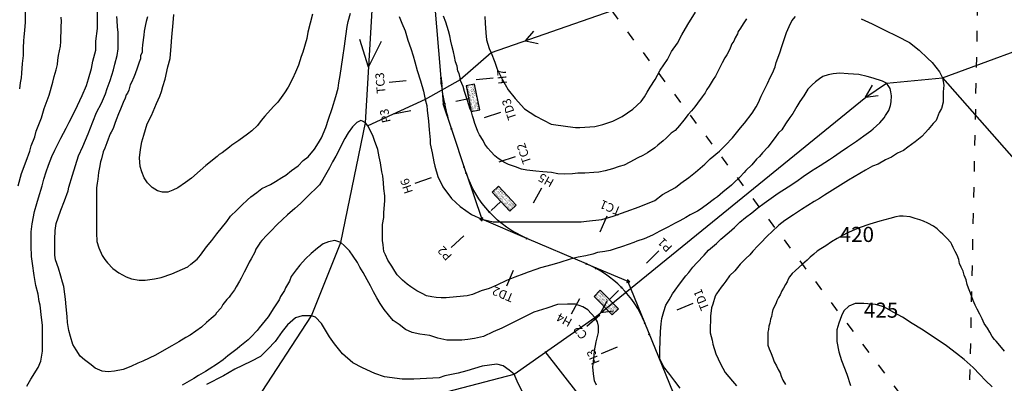
# Model space of a CAD drawing. Units: metres. Extents: x -52 to 6432, y -30 to 4265.
# Drawn here: x 764 to 1897, y 1479 to 1898 of the extents above; entities that cross this region are included whole.
import ezdxf
from ezdxf.enums import TextEntityAlignment as Align

# ---------------------------------------------------------------- set-up
doc = ezdxf.new("R2010")
doc.units = ezdxf.units.M
doc.header["$MEASUREMENT"] = 0
doc.linetypes.add('ACAD_ISO03W100', pattern=[30, 12, -18])
for name, color, linetype in [('DUONGDONGMUC1', 5, 'Continuous'), ('ENTCOC', 6, 'Continuous'), ('ENTPLINETUYEN', 1, 'Continuous'), ('ENTSIEUCAOPHU', 3, 'Continuous'), ('KH_DINH', 3, 'Continuous'), ('TENCOCTUYEN', 1, 'Continuous'), ('tu thuy', 4, 'Continuous'), ('YEUTOCONGTUYEN', 3, 'Continuous')]:
    doc.layers.add(name, color=color, linetype=linetype)
doc.styles.add('ChuSo', font='vnsimple.shx')

# ---------------------------------------------------------------- blocks, each defined once
blk = doc.blocks.new('KH_DINH')
at = {"layer": 'KH_DINH'}
blk.add_lwpolyline([(1.1, -1.8), (1.1, 1.7), (-2, 0)], close=True, dxfattribs=at)
at = {"layer": 'KH_DINH', "const_width": 0.1}
blk.add_lwpolyline([(-0.1, 0, 1), (0.1, 0, 1)], format="xyb", close=True, dxfattribs=at)

msp = doc.modelspace()

# ---------------------------------------------------------------- linework, layer by layer
at = {"layer": 'DUONGDONGMUC1'}
for points in [[(762.9, 1979), (764.9, 1969.1), (766.7, 1958.1), (767.3, 1953.6), (769, 1945.2), (770.8, 1930.7), (770.8, 1911.5), (770.8, 1894.8), (769.8, 1885.9), (769.3, 1878), (768.8, 1874), (768.4, 1865.3), (768.4, 1856.6), (768.1, 1853.8), (767.2, 1847.4), (766.4, 1836.4), (766.1, 1831.2), (765, 1825.2), (764.3, 1818.2)], [(772.5, 1475.8), (777.4, 1483.9), (785.6, 1497.4), (788.7, 1504.9), (790.8, 1516.2), (790.8, 1531.8), (790.8, 1538.3), (790.8, 1546.3), (789.4, 1555.1), (787.8, 1569.2), (786.9, 1573.4), (785.6, 1581.8), (783.1, 1591.8), (781.1, 1603.4), (779, 1617.2), (778, 1625.4), (777.6, 1637.4), (777.6, 1644.5), (777.6, 1653.5), (778.8, 1662.7), (781.6, 1677.1), (784, 1686.1), (786, 1692.7), (790.3, 1706.6), (792.2, 1714.2), (794.9, 1722.6), (797.5, 1730.4), (801.2, 1740.3), (805, 1747.9), (807, 1752.2), (811.8, 1761.7), (817.9, 1773.2), (821.5, 1779.9), (826.2, 1789.4), (830.8, 1799.1), (836.4, 1810.5), (841.1, 1822), (843.7, 1830), (847.1, 1841.9), (848.5, 1850.2), (852.2, 1863), (852.2, 1873.1), (853.9, 1888), (853.9, 1897.7), (853.9, 1910.8)], [(911.6, 1901.4), (910.1, 1895.9), (909, 1892.5), (907.7, 1884.7), (907.1, 1880.3), (905.7, 1869), (905.3, 1864.6), (905.3, 1860.5), (903.3, 1856.2), (903.3, 1853), (901.9, 1848.9), (899.7, 1842.3), (897.3, 1835.5), (895.6, 1831.7), (893.2, 1825.5), (891.5, 1822.9), (889.9, 1816.9), (888.3, 1813.4), (887, 1811.4), (885.8, 1807.6), (883.4, 1802.5), (880.3, 1795.1), (879.2, 1792.4), (878, 1789.6), (875.3, 1782.6), (873.7, 1778.5), (871.8, 1772.8), (869.7, 1768.6), (868.6, 1766.5), (866.4, 1760.3), (864.8, 1756.3), (862.2, 1750.1), (860.6, 1745.7), (858.4, 1737.6), (857.5, 1734.1), (856.1, 1727.9), (854.9, 1721.9), (854.2, 1714.3), (853.4, 1709.6), (852.9, 1704.4), (852.9, 1699.6), (852.9, 1690.2), (852.6, 1684.7), (852.6, 1676.3), (852.6, 1667.8), (852.6, 1665.4), (852.6, 1652.4), (853.2, 1642.4), (855.5, 1635.4), (859.2, 1626.4), (862.4, 1621.8), (865.3, 1617.9), (871.5, 1611.5), (878.3, 1606.5), (886.9, 1601.8), (893.1, 1599.4), (902, 1598.1), (908.9, 1598.1), (919.5, 1599.5), (927.3, 1600.9), (939.4, 1605.4), (957.7, 1613.4), (961.5, 1616.3), (968.7, 1622.3), (972.6, 1626.8), (979.4, 1636.2), (985.5, 1643.8), (991.1, 1651.2), (1002.9, 1665.6), (1007.1, 1671.7), (1014.3, 1678.6), (1019.9, 1684.2), (1026.5, 1690.6), (1030.5, 1694), (1037.3, 1698.8), (1043.2, 1703.4), (1053.1, 1708.3), (1058.9, 1711.7), (1066, 1716.1), (1070.5, 1719), (1077, 1724.2), (1084.7, 1729.7), (1090.6, 1735.9), (1096.2, 1740), (1103.6, 1749), (1108.4, 1756), (1111.8, 1761.9), (1116.5, 1773.8), (1119.6, 1783.3), (1123.8, 1795.6), (1128.1, 1809.7), (1130.8, 1819), (1131.6, 1825.3), (1133.2, 1833.8), (1134.7, 1844), (1136.2, 1854.5), (1138.1, 1867.3), (1139.7, 1879.1), (1141.1, 1890), (1142.2, 1896), (1145, 1905.5)], [(1101.2, 1904.5), (1096.1, 1883.6), (1094.7, 1876.4), (1090.2, 1860.6), (1088.4, 1855.5), (1085.1, 1845.6), (1081.6, 1837.6), (1078.2, 1829.7), (1073.3, 1820.4), (1069.3, 1813.9), (1061.6, 1803.1), (1056.6, 1798.1), (1046.5, 1786.8), (1042.1, 1781.9), (1038.2, 1776.1), (1031.5, 1770), (1026.4, 1766), (1016.5, 1758.7), (1008.5, 1753.3), (1005.7, 1751.3), (997.4, 1744.5), (993.8, 1742.7), (991.5, 1740.5), (978.7, 1730.2), (972.1, 1724.2), (962, 1715.5), (955.3, 1710.3), (946.4, 1704.2), (940.6, 1701.7), (934.7, 1699.5), (928.7, 1699.5), (922.9, 1700.7), (916.7, 1704.6), (911.4, 1710.2), (907.5, 1715.9), (905.1, 1722.7), (903.2, 1729), (902.4, 1738.7), (903.3, 1748.4), (904.8, 1757.3), (907.1, 1764.8), (911.2, 1777.9), (916, 1787.6), (921.9, 1801.4), (925.7, 1809.9), (927.4, 1815.3), (929.3, 1821), (931.8, 1829.5), (935, 1843.5), (937.4, 1853.3), (938.8, 1867.3), (939.6, 1877.7), (941.1, 1894.5), (941.9, 1904.1)], [(1299.5, 1901.7), (1300, 1893.8), (1300.9, 1883), (1301.6, 1874.9), (1304.8, 1864.9), (1306.9, 1859.7), (1311.2, 1849.1), (1313.7, 1841), (1319.5, 1829.4), (1326.3, 1817.1), (1334.6, 1807.3), (1345.4, 1795.5), (1358.2, 1786.9), (1376.1, 1777.8), (1395.1, 1774.8), (1404, 1773.9), (1408.8, 1773.9), (1426.4, 1775), (1435.6, 1777.3), (1447.1, 1781.2), (1457.6, 1786.6), (1470.1, 1795), (1479.6, 1803.8), (1483.4, 1809.3), (1486.3, 1814.4), (1489.9, 1820.4), (1495.5, 1829.2), (1501.4, 1839.8), (1509.7, 1852.3), (1514.6, 1861.3), (1521.2, 1870.9), (1526.5, 1880.4), (1533.4, 1892.3), (1542, 1906.5)], [(762.6, 1706.7), (766.6, 1720.7), (771.8, 1735.2), (776, 1746.7), (777.7, 1752.8), (781.9, 1763), (783.2, 1769.5), (789.4, 1784.8), (792.7, 1795.6), (795, 1802), (798.2, 1811.2), (802.5, 1826.1), (803.9, 1832.7), (806.4, 1840.3), (807.8, 1846.5), (808.4, 1851.4), (809.1, 1856.7), (811.5, 1867.4), (811.8, 1873), (811.8, 1878.8), (812.2, 1883.7), (812.2, 1890.2), (812.7, 1895.9), (812, 1901)], [(1524.5, 1473.6), (1518.1, 1481.7), (1512.4, 1489.2), (1505.3, 1498.7), (1503.2, 1502.9), (1501.2, 1507.1), (1500.9, 1511.2), (1500.9, 1516.9), (1501.6, 1538.8), (1502.4, 1547.7), (1503.3, 1553.7), (1505.6, 1562.1), (1508.1, 1569.1), (1511.9, 1575.5), (1515.4, 1582.2), (1518.7, 1586.3), (1523.8, 1593.5), (1531, 1603), (1534.5, 1606.9), (1539.1, 1613.1), (1543.5, 1618.1), (1552.1, 1626.8), (1557.2, 1632.4), (1566.1, 1640.4), (1571.3, 1645.2), (1580.7, 1653.4), (1586.8, 1658.8), (1593.1, 1664.9), (1599.6, 1670), (1606.9, 1675.7), (1613.9, 1681.2), (1621.1, 1686.8), (1629.1, 1692.4), (1637.2, 1698.2), (1648.7, 1705.6), (1658.5, 1712.1), (1666.1, 1717.2), (1675.6, 1723.9), (1685.4, 1730.2), (1696.2, 1737.1), (1700.8, 1739.9), (1708.6, 1745.3), (1716.9, 1751.3), (1727.5, 1758.1), (1735.9, 1764.2), (1743.7, 1770.1), (1746.5, 1772.3), (1754.1, 1779.3), (1759, 1784.8), (1760.6, 1787.8), (1764.4, 1793.5), (1766.6, 1799.2), (1767.2, 1803.4), (1767.6, 1810.2), (1767, 1814.7), (1766.2, 1818.6), (1764.7, 1821.1), (1762, 1824.7), (1757.2, 1827.2), (1746.3, 1830.6), (1739.5, 1832.4), (1730, 1834.7), (1717.9, 1835.7), (1708, 1836.4), (1700.6, 1835.6), (1694.8, 1834.5), (1688.4, 1832.5), (1684.6, 1829.9), (1680.1, 1826.5), (1676.2, 1823.1), (1671.5, 1817.8), (1666.7, 1810.4), (1662, 1803.8), (1658.5, 1798), (1654, 1790), (1650.7, 1785.4), (1645.8, 1777.9), (1641.3, 1771.3), (1637.7, 1767.6), (1632.6, 1760.7), (1625.4, 1751.3), (1619.3, 1744.5), (1615.8, 1740.6), (1612.4, 1737.2), (1606.7, 1730.9), (1599.8, 1724.4), (1597.9, 1722.1), (1593.1, 1716.7), (1586.3, 1710.1), (1583.4, 1707.3), (1573.6, 1699.2), (1567.5, 1693.8), (1564.1, 1691.6), (1554.5, 1684.3), (1547.6, 1679.5), (1544.4, 1677.6), (1535.8, 1673.1), (1531, 1670.3), (1524, 1666.5), (1518.7, 1663.8), (1510.1, 1659.2), (1500.9, 1654.3), (1492.7, 1649.9), (1482.9, 1645.6), (1474.6, 1643.1), (1471.2, 1641.4), (1458, 1636.7), (1449.8, 1634), (1444, 1632.1), (1437.7, 1631.1), (1429.3, 1629.7), (1423.8, 1627.9), (1415.8, 1626.2), (1406.9, 1624.3), (1397.8, 1622), (1385.9, 1618.4), (1376.9, 1615.5), (1363.7, 1612.3), (1358.4, 1610.3), (1349.5, 1607.4), (1344.4, 1605.4), (1334.3, 1601.3), (1324.6, 1597.6), (1313.5, 1592.2), (1304.5, 1588.5), (1295.4, 1585.8), (1285.4, 1581.3), (1279.3, 1580), (1267.1, 1578.8), (1255.1, 1577.6), (1249.5, 1577.6), (1243.6, 1578), (1238.5, 1578.7), (1232.5, 1580), (1227.4, 1582.6), (1221.3, 1585.7), (1214.6, 1590.2), (1210.3, 1593.5), (1204.8, 1598), (1198.8, 1604.1), (1196.2, 1608.4), (1192.5, 1614.3), (1188.1, 1621), (1185.3, 1627), (1183.6, 1631), (1182.6, 1638.6), (1182, 1643.7), (1182, 1652.1), (1182, 1662), (1183.4, 1670.1), (1183.4, 1675.8), (1184.7, 1689.2), (1184.7, 1695.2), (1183.4, 1703.7), (1182.9, 1710.1), (1182.2, 1718.2), (1181.2, 1722.6), (1179.5, 1733), (1178.2, 1740), (1176.6, 1748.5), (1174.8, 1752.7), (1173, 1757.8), (1170.8, 1764.5), (1165, 1775.6), (1162.2, 1779.3), (1158.7, 1781.3), (1156.8, 1781.8), (1152.2, 1779.7), (1147.3, 1774.6), (1142.5, 1767.7), (1138.5, 1761), (1134.4, 1753), (1131.9, 1748), (1128.1, 1740.7), (1124.4, 1734.3), (1121, 1727.5), (1113.1, 1713.8), (1109.2, 1707.7), (1105.7, 1704), (1098.4, 1697), (1091.7, 1690.6), (1087.5, 1686.3), (1081, 1680.7), (1072.7, 1673.1), (1066.8, 1667.9), (1060.8, 1662.1), (1053.4, 1654.5), (1048.6, 1649.9), (1042.9, 1643.6), (1041.3, 1641.2), (1039.9, 1639.3), (1036.3, 1633.7), (1035, 1630.2), (1030.6, 1622.7), (1028.3, 1618.6), (1025.4, 1612.1), (1022.6, 1607.2), (1019.1, 1600.2), (1017.2, 1596.9), (1013.6, 1590.3), (1011.5, 1586.9), (1006.9, 1580.9), (1005.5, 1578.6), (1002.6, 1575.6), (998.3, 1569.8), (996.2, 1566), (991, 1560.4), (989.2, 1557.5), (984.7, 1553.8), (979.5, 1549.2), (973.5, 1543.9), (966.9, 1539.3), (960.4, 1534.6), (955.6, 1531.8), (947.6, 1527), (939.5, 1522.5), (930.8, 1517.3), (920.7, 1511.6), (913.5, 1508.2), (906.2, 1504.9), (900.2, 1502.4), (892.2, 1498.7), (883.5, 1495.3), (873.4, 1493.3), (866.2, 1492.6), (859.2, 1493.3), (851.3, 1496.6), (846.5, 1500.5), (838.9, 1506.3), (833.8, 1510.5), (829.3, 1517.6), (825.7, 1523.8), (823, 1533.3), (821.1, 1540), (819.6, 1549.2), (818.9, 1556.1), (817.9, 1567.2), (817, 1576.2), (816.2, 1581.9), (815.1, 1590.8), (813.5, 1595.8), (811.7, 1602.6), (809.1, 1612), (805.7, 1621.3), (805, 1626.6), (805, 1635.9), (804.7, 1645), (805.1, 1655.1), (806.5, 1663.3), (808.6, 1669.8), (811.7, 1678.7), (815.8, 1689.3), (820.3, 1700.8), (821, 1705.1), (825.3, 1719.1), (828.6, 1730.2), (831.9, 1741), (837, 1752.1), (843.1, 1766.7), (848.6, 1780.3), (852.6, 1791.1), (858.4, 1801.7), (863.1, 1812.7), (865, 1818.8), (868.5, 1828), (872.3, 1840.3), (873.8, 1846.8), (876.6, 1856.8), (877.8, 1864.3), (877.8, 1871), (877.8, 1883.6), (876.9, 1889.4), (876.4, 1897.4), (876, 1901.6)], [(1201.2, 1901.8), (1204.3, 1893.9), (1207.9, 1885.1), (1211.1, 1874.3), (1214.3, 1864.8), (1217.1, 1856.5), (1219, 1849.4), (1221.6, 1839.6), (1225.7, 1827.7), (1229.1, 1815.8), (1231.1, 1805.9), (1233, 1799.3), (1233.4, 1793.7), (1234.8, 1781.2), (1235.4, 1771.2), (1236.8, 1759.8), (1236.8, 1754.9), (1238.9, 1744.8), (1241.1, 1734.3), (1242, 1729.3), (1245.5, 1717.2), (1251.3, 1705.4), (1261.1, 1691.9), (1271.3, 1682.9), (1284.2, 1673.8), (1296, 1668.1), (1309.4, 1665), (1318, 1665), (1328, 1665), (1349, 1665), (1370.9, 1665), (1387, 1665), (1410.5, 1665), (1416.6, 1665.9), (1434.4, 1667.9), (1447.4, 1671.8), (1462.1, 1677.1), (1477.2, 1682.3), (1495.1, 1689.7), (1503.9, 1696.6), (1519.1, 1704.7), (1525.1, 1709.7), (1534.4, 1716.2), (1542.2, 1722.5), (1552.7, 1731.4), (1558.8, 1737.7), (1569.5, 1746.4), (1576.4, 1753.3), (1584.5, 1762.1), (1594, 1773.3), (1598.5, 1778.8), (1607.4, 1790.5), (1611.8, 1797.7), (1614.4, 1802.6), (1617.7, 1809.9), (1619.7, 1813.7), (1622.1, 1819.3), (1624.9, 1824.4), (1628.5, 1832.1), (1630.5, 1836.4), (1633.7, 1843.8), (1634.8, 1848.6), (1639.1, 1859.7), (1641.4, 1867.1), (1646.8, 1883.1), (1649.9, 1890.2), (1653, 1896.5), (1657.1, 1901.6)], [(1600.6, 1899.1), (1596.9, 1893.2), (1593.7, 1888.2), (1591.1, 1884.5), (1590.2, 1881.5), (1587.6, 1877.1), (1586, 1873.3), (1583.9, 1870.1), (1581.8, 1865), (1580.3, 1861.8), (1578.1, 1857.5), (1575.9, 1854), (1572.7, 1848.4), (1568.1, 1839.2), (1564.9, 1833.1), (1562.2, 1829.2), (1557.6, 1821.6), (1555.2, 1817.6), (1553.1, 1813.6), (1549.9, 1809.3), (1544.5, 1801.8), (1541.3, 1797.5), (1537.4, 1792.9), (1533.8, 1788.6), (1528.8, 1782.1), (1523.7, 1776.1), (1518.5, 1770.3), (1514.2, 1767.2), (1508.3, 1761.5), (1504.7, 1758.3), (1498.8, 1753.5), (1495.3, 1750.5), (1486.7, 1744.8), (1481.6, 1741.7), (1475.8, 1738.7), (1466.4, 1733.8), (1459.8, 1730.6), (1454.2, 1728.8), (1446.7, 1726.3), (1438.2, 1723.8), (1431, 1722.5), (1424.9, 1721.9), (1414.7, 1721.2), (1406.8, 1721.2), (1400.4, 1720.6), (1391.2, 1720.2), (1383.7, 1720.6), (1376.5, 1721.8), (1366.3, 1722.9), (1358.2, 1723.6), (1348.1, 1724.5), (1341.7, 1725.9), (1334.8, 1728.4), (1326.7, 1731.2), (1321.6, 1733.9), (1318, 1736.2), (1314.9, 1738.2), (1311.3, 1741.1), (1306.7, 1746.2), (1303.2, 1750.2), (1299.8, 1754.7), (1297.8, 1758.8), (1293.4, 1765.3), (1291.7, 1769.2), (1290.2, 1773.3), (1288, 1778.5), (1286.5, 1783.8), (1285.4, 1787.4), (1284.2, 1791.9), (1282.5, 1796.1), (1281.1, 1800.1), (1279.2, 1806), (1277.8, 1810.5), (1276.2, 1815.1), (1274.8, 1820.9), (1273.2, 1824.5), (1271.4, 1828.6), (1271.4, 1830.9), (1270.2, 1835.9), (1268.5, 1838.7), (1267.7, 1844.3), (1266, 1849.3), (1264.7, 1855.7), (1263.4, 1861.1), (1261.6, 1868.3), (1260.5, 1873.1), (1259.2, 1879.5), (1257.8, 1885.3), (1254.8, 1895.1), (1251.9, 1901.9)], [(1732.7, 1898.9), (1745.5, 1893.1), (1760, 1886), (1774.2, 1878.9), (1788.2, 1871.7), (1799.3, 1862.8), (1808.9, 1853.6), (1814.3, 1848.8), (1822.8, 1838), (1826.3, 1831.1), (1827.7, 1822.7), (1827.2, 1814.8), (1827.2, 1803.1), (1825, 1795.8), (1822.5, 1791.2), (1818.8, 1781.8), (1815.4, 1778.3), (1809.8, 1771.4), (1806.6, 1768.2), (1802.6, 1763.5), (1794.9, 1757.3), (1786.5, 1751.3), (1781.5, 1747.2), (1774.6, 1744.3), (1767.4, 1739.7), (1760.6, 1736.7), (1752.2, 1731.5), (1745.6, 1729.1), (1737.6, 1724.6), (1724.6, 1717), (1718.1, 1713), (1699.6, 1701.5), (1690.6, 1695.7), (1684.6, 1692.1), (1678.7, 1688.5), (1664, 1679.3), (1654.7, 1673.3), (1644.9, 1666.9), (1638.1, 1661.2), (1629.8, 1653.5), (1624.9, 1648.9), (1616.4, 1640.4), (1613.8, 1637.4), (1608.1, 1631.5), (1604.7, 1627.2), (1599.9, 1623), (1596.4, 1619.4), (1593.3, 1616.5), (1587.2, 1608.9), (1581.1, 1602.9), (1577.1, 1597), (1574.5, 1593.7), (1571.7, 1590.1), (1566.3, 1582.4), (1564.5, 1579.4), (1561.9, 1570.4), (1560.5, 1566), (1559.3, 1556.6), (1559.3, 1552.6), (1558.8, 1542.9), (1558.8, 1537.4), (1561.2, 1528.9), (1562.1, 1524.4), (1565.6, 1513.1), (1570.8, 1501.8), (1576.1, 1491.5), (1584.6, 1481.5), (1589.1, 1476.2)], [(1897.6, 1516.2), (1894, 1520.3), (1888.2, 1527.6), (1886, 1529.6), (1883.4, 1533.3), (1880.7, 1538.2), (1878.1, 1542.9), (1874.4, 1548.2), (1871.9, 1553.5), (1869.2, 1558.7), (1866.3, 1564.7), (1864, 1569.1), (1861.7, 1574.5), (1858.4, 1583), (1856.1, 1588.9), (1854.8, 1593.1), (1853.5, 1598.2), (1851.3, 1603.6), (1850.2, 1608.3), (1847.8, 1612.8), (1845.8, 1617.1), (1844.9, 1621.7), (1843.2, 1626.6), (1840.7, 1630.9), (1838.5, 1635.7), (1837, 1639.2), (1835.8, 1641.3), (1831.2, 1646.4), (1826.8, 1650.9), (1823.9, 1653.2), (1820.1, 1657.1), (1815.9, 1660.1), (1809.5, 1663.5), (1804.3, 1665.9), (1800.3, 1667.5), (1794.9, 1669.1), (1789.2, 1671), (1781.1, 1671.6), (1776.9, 1671.6), (1772.4, 1670.9), (1765.6, 1669.1), (1754.1, 1665.8), (1742.5, 1662.5), (1730.5, 1658.2), (1716.3, 1652.3), (1705.2, 1646), (1698.7, 1642), (1692.2, 1637.6), (1686.4, 1633.9), (1682.1, 1631.3), (1678.1, 1627.9), (1674, 1624.3), (1670.6, 1621.2), (1665.2, 1616.6), (1661.5, 1613), (1656.6, 1608.9), (1653.3, 1605.7), (1650.3, 1601.7), (1648.8, 1599.1), (1647.4, 1596.2), (1645.7, 1592.9), (1643.4, 1588.6), (1641.5, 1585.7), (1639.5, 1581), (1637.6, 1577.9), (1635.5, 1574.3), (1635, 1572), (1632.9, 1567.5), (1631.2, 1564.1), (1630.3, 1560.6), (1629.5, 1556), (1628.5, 1552.9), (1627.5, 1548.3), (1626.5, 1544.9), (1626.2, 1541.1), (1625.4, 1538), (1625.2, 1534.6), (1625.4, 1528.3), (1625.4, 1523.1), (1626.8, 1519), (1629.2, 1513.5), (1630.9, 1508.7), (1632.6, 1503.9), (1635.4, 1499.4), (1637.3, 1495.2), (1639.4, 1491.2), (1640.7, 1487.4), (1642.4, 1482.9), (1645.5, 1478)], [(1428, 1477), (1425.9, 1482.2), (1424.5, 1490.1), (1423.9, 1498.2), (1424.7, 1504.2), (1425.3, 1511.6), (1425.8, 1516.5), (1427.8, 1527.1), (1430.4, 1537.6), (1430.4, 1545.1), (1429.1, 1550.1), (1426.4, 1555.1), (1418, 1564), (1412.3, 1567.3), (1404, 1570.3), (1394.6, 1570.3), (1383.4, 1569.8), (1370.8, 1565.8), (1356, 1561.1), (1346.1, 1556.3), (1331.6, 1548.9), (1319.1, 1542.9), (1309.4, 1538.5), (1298.1, 1533), (1287.9, 1530.9), (1279.9, 1529.7), (1273, 1528.9), (1264, 1528.9), (1255.8, 1528.9), (1245.7, 1531.3), (1236.4, 1534.1), (1224.9, 1535.7), (1216.1, 1537.8), (1208.4, 1541.3), (1201.1, 1546.8), (1194.2, 1551.4), (1188.6, 1557.9), (1183.7, 1564.1), (1179.1, 1571.3), (1175.5, 1577.7), (1171.4, 1584.7), (1168.1, 1591.4), (1164.4, 1598.4), (1159.7, 1607), (1155.7, 1612.8), (1153.3, 1618.2), (1148.2, 1625.8), (1143.8, 1631.9), (1138.1, 1637.7), (1133.9, 1641.4), (1127.1, 1643.5), (1119.8, 1642.3), (1113.7, 1639.7), (1107.1, 1634.8), (1099.7, 1628.8), (1093.2, 1622.6), (1086.8, 1615.1), (1082.7, 1609.8), (1076.9, 1602.1), (1074.9, 1596.7), (1070.4, 1589.1), (1069.1, 1586.2), (1064.7, 1579.1), (1063.1, 1575.3), (1057, 1566), (1050.2, 1555.7), (1046.8, 1551.4), (1039.9, 1543), (1037.5, 1539.9), (1030.3, 1532.2), (1027.2, 1529.1), (1017.9, 1521.6), (1014.5, 1518.8), (1004, 1511), (998.7, 1506.3), (992.1, 1501.8), (982.4, 1495.5), (978.2, 1492.8), (970.3, 1488.4), (964.9, 1484.8), (951.2, 1477)], [(1883.6, 1475.1), (1875.7, 1482.6), (1869.3, 1489.4), (1861.6, 1497.6), (1851.1, 1506.5), (1842.4, 1513.7), (1830.9, 1522.4), (1819.1, 1530.3), (1802.2, 1541.7), (1791.2, 1548.2), (1780.4, 1555.5), (1770.4, 1560.6), (1758.6, 1567.1), (1749, 1569.9), (1735.6, 1571), (1725.8, 1571), (1718.3, 1567.9), (1712.9, 1562.8), (1709.9, 1557.1), (1706.9, 1548.4), (1704.6, 1540.7), (1704.6, 1527.5), (1706.9, 1515.5), (1710.2, 1505.5), (1716.3, 1489.8), (1720.3, 1476.7)], [(1342.6, 1469.7), (1336.7, 1481.6), (1333.5, 1489.6), (1327.5, 1494.4), (1320.8, 1499.5), (1313.3, 1501.2), (1296.6, 1498.9), (1287.7, 1496.3), (1279, 1493.5), (1268.9, 1490.8), (1253.5, 1487.9), (1246.9, 1485.6), (1217.9, 1483.8), (1204.7, 1483.8), (1184.2, 1486.8), (1173.2, 1490.5), (1158.8, 1497.2), (1147.6, 1502.9), (1135.9, 1513.2), (1126.5, 1524.5), (1120.8, 1532.6), (1111.6, 1548), (1104.9, 1555.5), (1100.2, 1557.1), (1089.6, 1557.1), (1081.8, 1554.6), (1072.4, 1546.4), (1066.4, 1538.8), (1058.3, 1527.4), (1050, 1518.6), (1041.5, 1510.1), (1030.3, 1504.4), (1011.8, 1495.4), (998.9, 1488), (979.2, 1477.7)]]:
    msp.add_lwpolyline(points, dxfattribs=at)
at = {"layer": 'ENTCOC'}
for p, q in [((1248.2, 1830.7), (1250.2, 1830.9)), ((1248.8, 1824.7), (1250.8, 1824.9)), ((1252.5, 1801.1), (1254.4, 1801.5)), ((1260.2, 1772.2), (1262.1, 1772.8)), ((1274.9, 1728.2), (1276.8, 1728.8)), ((1277.2, 1721.3), (1279.1, 1721.9)), ((1304.2, 1675.7), (1305.7, 1677)), ((1335.6, 1651), (1336.5, 1652.8)), ((1347.5, 1645.2), (1348.3, 1647)), ((1416.4, 1615.9), (1417.2, 1617.8)), ((1427.1, 1610.8), (1428, 1612.5)), ((1456.3, 1588.8), (1457.7, 1590.2)), ((1461.3, 1583.4), (1462.8, 1584.7)), ((1482.8, 1548.5), (1484.7, 1549.3)), ((1488.1, 1535.5), (1490, 1536.2))]:
    msp.add_line(p, q, dxfattribs=at)
at = {"layer": 'ENTPLINETUYEN'}
for points in [[(1249.2, 1830.8), (1218.7, 2194.9)], [(1278.2, 1721.6), (1261.2, 1772.5)], [(1416.8, 1616.8), (1347.9, 1646.1)], [(1602.1, 1258), (1483.7, 1548.9)]]:
    msp.add_lwpolyline(points, dxfattribs=at)
for points in [[(1261.2, 1772.5, -0.059724), (1249.2, 1830.8)], [(1347.9, 1646.1, -0.214925), (1278.2, 1721.6)], [(1483.7, 1548.9, 0.198218), (1416.8, 1616.8)]]:
    msp.add_lwpolyline(points, format="xyb", dxfattribs=at)
at = {"layer": 'ENTSIEUCAOPHU'}
for p, q in [((1249.2, 1830.8), (1251.7, 1800.9)), ((1261.2, 1772.5), (1251.7, 1800.9)), ((1278.2, 1721.6), (1296, 1668.1)), ((1347.9, 1646.1), (1296, 1668.1)), ((1416.8, 1616.8), (1464.3, 1596.7)), ((1483.7, 1548.9), (1464.3, 1596.7))]:
    msp.add_line(p, q, dxfattribs=at)
at = {"layer": 'TENCOCTUYEN'}
for p, q in [((1209.3, 1827.4), (1189.4, 1825.8)), ((1289.5, 1829.1), (1309.4, 1831.2)), ((1214.3, 1793.2), (1194.7, 1789.2)), ((1299.1, 1785.2), (1318.1, 1791.5)), ((1316.1, 1734.2), (1335.1, 1740.6)), ((1237.9, 1715.8), (1219, 1709.5)), ((1355.5, 1686.9), (1365.2, 1704.3)), ((1432.5, 1653.6), (1440.3, 1672.1)), ((1275.5, 1649.2), (1260.9, 1635.7)), ((1485.5, 1617.6), (1499.8, 1631.6)), ((1332.2, 1609.3), (1324.4, 1590.9)), ((1408.5, 1576.5), (1399, 1558.9)), ((1520.8, 1564), (1539.3, 1571.5)), ((1431.9, 1557.8), (1416.9, 1544.6)), ((1452, 1520.8), (1433.5, 1513.2))]:
    msp.add_line(p, q, dxfattribs=at)
at = {"layer": 'tu thuy'}
for p, q in [((1346.6, 1873.6), (1356, 1884.7)), ((1165.9, 1843.2), (1155.8, 1875)), ((1165.9, 1843.2), (1180.6, 1873.3)), ((1346.6, 1873.6), (1361.1, 1870.7)), ((1737.8, 1808.6, 365), (1745.7, 1822.6, 365)), ((1737.8, 1808.6, 365), (1752.2, 1810.7, 365)), ((1433, 1560.6, 365), (1440.9, 1574.6, 365)), ((1433, 1560.6, 365), (1447.4, 1562.7, 365))]:
    msp.add_line(p, q, dxfattribs=at)
at = {"layer": 'tu thuy', "color": 0, "linetype": 'ACAD_ISO03W100'}
msp.add_lwpolyline([(1869.9, 2055.8), (1445.6, 1908), (1855.4, 1363.1), (1869.9, 2055.8)], dxfattribs=at)
at = {"layer": 'tu thuy'}
for points in [[(135.4, 1132.4), (437, 1139.2), (662.1, 1137.7), (802, 1266.7), (840.4, 1309.2), (1037.8, 1460.8), (1100.2, 1557.1), (1133.9, 1641.4), (1162.2, 1779.3), (1171.5, 1935), (1169.9, 1989.1)], [(1445.6, 1908), (1306.9, 1859.7), (1271.4, 1828.6), (1231.1, 1805.9), (1165, 1775.6)], [(1826.3, 1831.1), (1963.8, 1881.6), (2032.3, 1859.9), (2112.5, 1829.3), (2141.9, 1808.8), (2185.6, 1773.1)], [(1050.6, 1467.2), (1223.3, 1460.8), (1333.5, 1489.6), (1426.4, 1555.1), (1737.9, 1808.6), (1762, 1824.7), (1826.3, 1831.1)], [(1826.3, 1831.1), (1959.8, 1679.2), (2046, 1633.4), (2088.3, 1629), (2131.9, 1602), (2167.2, 1584.4), (2345.5, 1479.4)], [(1554.7, 1253.4), (1506.3, 1360.5), (1445.2, 1418.3), (1369, 1515.9)]]:
    msp.add_lwpolyline(points, dxfattribs=at)
at = {"layer": 'YEUTOCONGTUYEN'}
for p, q in [((1281.1, 1807), (1266.4, 1803.9)), ((1318.1, 1688.5), (1307.1, 1678.3)), ((1442.9, 1575.6), (1453.6, 1586.1))]:
    msp.add_line(p, q, dxfattribs=at)
for points in [[(1284.1, 1792.3), (1293.9, 1794.3), (1287.9, 1823.7), (1278.1, 1821.7)], [(1328.3, 1677.5), (1335.6, 1684.3), (1315.2, 1706.3), (1307.9, 1699.5)], [(1446.3, 1557.9), (1453.5, 1564.9), (1432.4, 1586.3), (1425.3, 1579.3)]]:
    msp.add_lwpolyline(points, close=True, dxfattribs=at)

# ---------------------------------------------------------------- block references
for p, rotation in [((1296, 1668.1), 108.4652499990198), ((1464.3, 1596.7), 44.56082482991292)]:
    msp.add_blockref('KH_DINH', p, dxfattribs=dict(rotation=rotation))
at = {"layer": 'tu thuy', "rotation": 108.4652499990178}
msp.add_blockref('KH_DINH', (1296, 1668.1), dxfattribs=at)
msp.add_blockref('KH_DINH', (1296, 1668.1), dxfattribs=at)

# ---------------------------------------------------------------- texts
at = {"char_height": 17.425, "width": 4405.925, "attachment_point": 1, "style": 'ChuSo'}
for s, insert in [('{\\fArial|b0|i0|c0|p34;420}', (1707.9, 1659.4)), ('{\\fArial|b0|i0|c0|p34;425}', (1735.8, 1572.2))]:
    msp.add_mtext(s, dxfattribs=dict(at, insert=insert))
at = {"layer": 'TENCOCTUYEN'}
for s, rotation, p in [('TC3', 94.7938, (1179.4, 1824.9)), ('H7', 96.1727, (1319.4, 1832.3)), ('TD3', 108.4651, (1327.6, 1794.7)), ('P3', 101.6295, (1184.9, 1787.2)), ('TC2', 108.4655, (1344.6, 1743.7)), ('H6', 108.4652, (1209.5, 1706.3)), ('H5', 150.9478, (1370.1, 1713.1)), ('TC1', 156.984, (1444.2, 1681.3)), ('P1', 134.5608, (1506.9, 1638.6)), ('P2', 132.7247, (1253.5, 1628.9)), ('TD2', 156.984, (1320.5, 1581.7)), ('TD1', 112.1376, (1548.6, 1575.3)), ('H4', 151.5206, (1391, 1552.3)), ('C2', 131.1833, (1409.4, 1538)), ('H3', 112.1374, (1424.2, 1509.5))]:
    msp.add_text(s, height=10, rotation=rotation, dxfattribs=at).set_placement(p, align=Align.MIDDLE_CENTER)
at = {"layer": 'YEUTOCONGTUYEN'}
for s, rotation, width, p, p2 in [('R=250.0000 K=59.6534', 281.6295, 0.828571, (1279.1, 1821.4), (1285, 1793)), ("A=13d40'17'' L=22.0000", 281.6295, 0.805556, (1285, 1822.6), (1290.9, 1794.2)), ('R=125.0000 K=105.8520', 312.7247, 0.820755, (1309, 1699.8), (1328.7, 1678.5)), ('T=56.3333 P=12.1074', 312.7247, 0.878788, (1311.2, 1701.9), (1330.9, 1680.6)), ("A=48d31'8'' L=32.0000", 312.7247, 0.828571, (1313.4, 1703.9), (1333.1, 1682.6)), ('R=125.0000 K=97.8406', 314.5608, 0.84466, (1426.3, 1579.6), (1446.7, 1559)), ('T=51.5811 P=10.2243', 314.5608, 0.915789, (1428.5, 1581.7), (1448.8, 1561.1)), ("A=44d50'48'' L=32.0000", 314.5608, 0.776786, (1430.6, 1583.8), (1451, 1563.2))]:
    msp.add_text(s, height=2, rotation=rotation, dxfattribs=dict(at, width=width)).set_placement(p, p2, align=Align.FIT)
msp.add_text('T=29.9690 P=1.7899', height=2, rotation=281.6295, dxfattribs=at).set_placement((1286, 1808), align=Align.MIDDLE)

doc.saveas('drawing.dxf')
